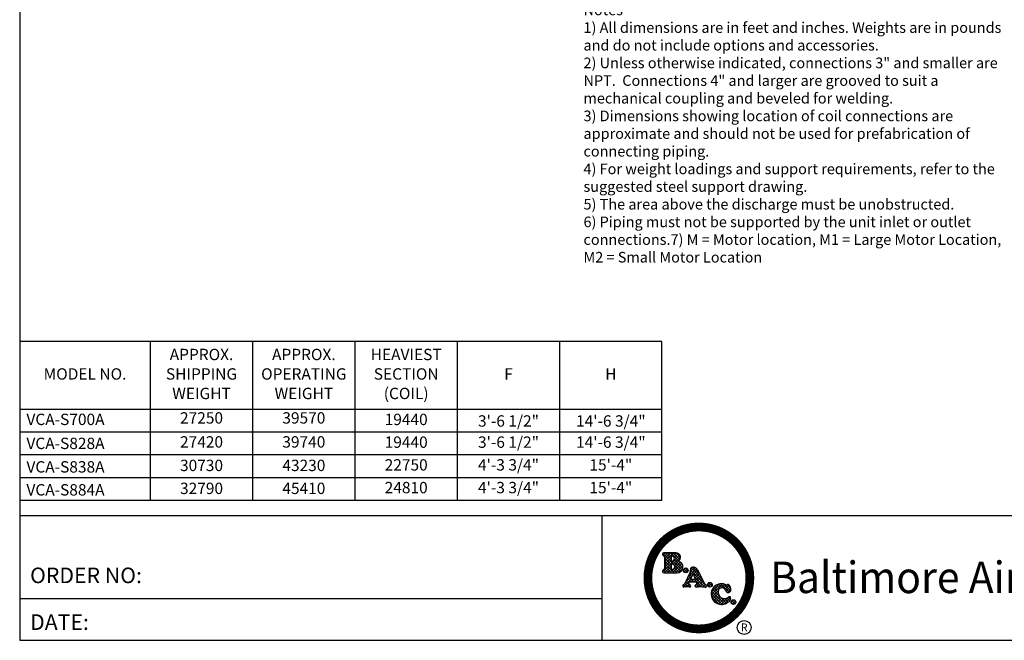
# Model space of a CAD drawing. Extents: x 0 to 1000, y 0 to 750.
# Drawn here: x 0 to 592, y 0 to 373 of the extents above; entities that cross this region are included whole.
import ezdxf
from ezdxf.enums import TextEntityAlignment as Align

# ---------------------------------------------------------------- set-up
doc = ezdxf.new("R2010")
doc.units = 0
doc.header["$LTSCALE"] = 32
doc.header["$MEASUREMENT"] = 0
doc.layers.get('0').update_dxf_attribs({"linetype": 'CONTINUOUS'})
doc.layers.add('TEXT', color=4, linetype='CONTINUOUS')
doc.styles.add('ROMANPS', font='romantic.ttf')
doc.styles.add('SIMPLEX', font='simplex.shx', dxfattribs={"oblique": 10})
doc.styles.add('SUBMITTAL', font='simplex.shx', dxfattribs={"width": 0.75})
doc.styles.add('SUBTTF', font='ARIALN.TTF')

# ---------------------------------------------------------------- blocks, each defined once
blk = doc.blocks.new('border')
for p, q in [((0, 1), (0, 0)), ((0, 0), (1, 0))]:
    blk.add_line(p, q)
blk = doc.blocks.new('bacstblk')
at = {"layer": 'TEXT'}
h = blk.add_hatch(dxfattribs=at)
h.set_pattern_fill('ANSI37', color=150, scale=0.09375, style=0)
h.set_pattern_definition([(45, (-10, 3e-10), (-0.008286408, 0.008286408), []), (135, (-10, 3e-10), (-0.008286408, -0.008286408), [])])
h.paths.add_polyline_path([(-6.0425, 0.4753, 0.824518), (-6.0545, 0.5259), (-6.1281, 0.5259, 0.864893), (-6.1304, 0.5099, -0.338456), (-6.1232, 0.5004), (-6.1232, 0.4311, -0.338456), (-6.1304, 0.4216, 0.864893), (-6.1281, 0.4056), (-6.0473, 0.4056, 0.930635)])
h.paths.add_polyline_path([(-6.0741, 0.4266, -0.414214), (-6.084, 0.4364), (-6.084, 0.4491, -0.414214), (-6.0741, 0.4589, -0.809485)], flags=16)
h.paths.add_polyline_path([(-6.079, 0.4768, -0.414214), (-6.084, 0.4817), (-6.084, 0.5013, -0.414214), (-6.079, 0.5063, -1)], flags=16)
h.paths.add_polyline_path([(-6.0097, 0.4207, 1), (-5.9812, 0.4207, 1)], flags=17)
h.paths.add_polyline_path([(-5.9254, 0.4243, 0.240072), (-5.9482, 0.4403, 0.507921), (-5.9676, 0.4224, -0.172274), (-5.9686, 0.4098), (-6.0016, 0.341, -0.292417), (-6.0089, 0.3362, 0.76817), (-6.0066, 0.3196, -0.050614), (-5.989, 0.3209, -0.04997), (-5.9712, 0.3196, 0.675903), (-5.9703, 0.3347), (-5.979, 0.3365, -0.515385), (-5.9813, 0.3419), (-5.9758, 0.3522), (-5.9338, 0.3522), (-5.9297, 0.341, -0.426529), (-5.9325, 0.3366), (-5.9368, 0.3343, 0.66601), (-5.934, 0.3192, -0.04135), (-5.9125, 0.3209, -0.02605), (-5.8784, 0.3185, 0.679177), (-5.8762, 0.3349, -0.22004), (-5.8827, 0.3409)])
h.paths.add_polyline_path([(-5.9507, 0.3989), (-5.9396, 0.3681), (-5.9673, 0.3681)], flags=16)
h.paths.add_polyline_path([(-5.865, 0.3344, 1), (-5.8366, 0.3344, 1)])
h.paths.add_polyline_path([(-5.7567, 0.3001, 0.748853), (-5.7254, 0.298, 0.325583), (-5.7382, 0.3352, 0.307336), (-5.744, 0.3351, -0.192823), (-5.7535, 0.3346, 0.532181), (-5.8432, 0.2825, 0.637045), (-5.742, 0.2289, 0.441245), (-5.7273, 0.2594, 0.47757), (-5.7359, 0.2613, -0.607191), (-5.8008, 0.2849, -0.965412)])
h.paths.add_polyline_path([(-5.6947, 0.2296, 1), (-5.7232, 0.2296, 1)])
for p, q in [((-10, 0.75), (0, 0.75)), ((-6.5, 0.75), (-6.5, 0)), ((-6.5, 0.25), (-10, 0.25))]:
    blk.add_line(p, q)
at = {"layer": 'TEXT', "color": 150}
for p, q in [((-6.0545, 0.5259), (-6.1281, 0.5259)), ((-6.1232, 0.5004), (-6.1232, 0.4311)), ((-6.084, 0.5013), (-6.084, 0.4817)), ((-6.084, 0.4491), (-6.084, 0.4364)), ((-5.9254, 0.4243), (-5.8827, 0.3409)), ((-6.1281, 0.4056), (-6.0475, 0.4056)), ((-5.9686, 0.4098), (-6.0016, 0.341)), ((-5.9507, 0.3989), (-5.9673, 0.3681)), ((-5.9673, 0.3681), (-5.9396, 0.3681)), ((-5.9507, 0.3989), (-5.9396, 0.3681)), ((-5.9758, 0.3522), (-5.9815, 0.3416)), ((-5.9703, 0.3347), (-5.979, 0.3365)), ((-5.9758, 0.3522), (-5.9338, 0.3522)), ((-5.9368, 0.3343), (-5.9325, 0.3366)), ((-5.9338, 0.3522), (-5.9297, 0.341))]:
    blk.add_line(p, q, dxfattribs=at)
at = {"layer": 'TEXT', "color": 150, "const_width": 0.0527}
blk.add_lwpolyline([(-6.2234, 0.375, 1), (-5.6103, 0.375, 1)], format="xyb", close=True, dxfattribs=at)
at = {"layer": 'TEXT', "color": 150}
for centre, radius in [((-5.9954, 0.4207), 0.0142), ((-5.8508, 0.3344), 0.0142), ((-5.7089, 0.2296), 0.0142), ((-5.6445, 0.0773), 0.042)]:
    blk.add_circle(centre, radius, dxfattribs=at)
for centre, radius, start, end in [((-6.1281, 0.5177), 0.00817, 90, 254.91933), ((-6.133, 0.5004), 0.0098, 0, 73.54965), ((-6.079, 0.5013), 0.0049, 90, 180), ((-6.079, 0.4817), 0.0049, 180, 270), ((-6.079, 0.4915), 0.0147, 270, 90), ((-6.0534, 0.4994), 0.0265, 294.34249, 92.36728), ((-6.0474, 0.4406), 0.035, 269.82498, 81.9443), ((-6.1281, 0.4138), 0.00817, 105.08067, 270), ((-6.133, 0.4311), 0.0098, 286.45035, 0), ((-6.0741, 0.4491), 0.0098, 90, 180), ((-6.0741, 0.4364), 0.0098, 180, 270), ((-6.0776, 0.4427), 0.0165, 282.02073, 77.97927), ((-5.9858, 0.4175), 0.0189, 336.05938, 15.15779), ((-5.9514, 0.4243), 0.0164, 78.79003, 186.49797), ((-5.9525, 0.4099), 0.0307, 27.96903, 81.9675), ((-6.0055, 0.3282), 0.00868, 113.11853, 263.24013), ((-6.009, 0.3443), 0.00812, 270.35647, 335.55567), ((-5.9913, 0.2337), 0.0872, 88.45809, 100.04811), ((-5.9868, 0.2314), 0.0895, 79.97595, 91.41869), ((-5.9782, 0.3401), 0.00363, 154.63201, 257.91548), ((-5.9738, 0.3273), 0.00815, 288.3355, 64.55497), ((-5.9322, 0.3274), 0.00832, 123.10479, 257.76085), ((-5.9131, 0.1903), 0.1306, 89.73016, 99.20157), ((-5.9332, 0.3401), 0.00363, 282.08452, 14.48317), ((-5.9185, -0.0078), 0.3288, 82.97677, 88.94554), ((-5.8729, 0.3449), 0.0106, 202.323, 253.01465), ((-5.8805, 0.3271), 0.00889, 283.98562, 60.71941), ((-5.7808, 0.2783), 0.0625, 64.12335, 176.20756), ((-5.7785, 0.2917), 0.0233, 21.06531, 197.03253), ((-5.7408, 0.3036), 0.0163, 192.41481, 339.72612), ((-5.7494, 0.3467), 0.0128, 251.33257, 294.98859), ((-5.741, 0.3308), 0.00518, 56.57365, 124.90994), ((-5.7574, 0.3078), 0.0334, 342.83725, 54.97477), ((-5.7801, 0.2793), 0.0632, 177.10924, 307.10506), ((-5.7622, 0.29), 0.0389, 187.48155, 312.54459), ((-5.7486, 0.2508), 0.0229, 286.78284, 22.01974), ((-5.7324, 0.2569), 0.00563, 26.33251, 128.44356)]:
    blk.add_arc(centre, radius, start, end, dxfattribs=at)
at = {"layer": 'TEXT', "color": 150, "style": 'ROMANPS', "width": 0.95}
blk.add_text('Baltimore Aircoil', height=0.189844, dxfattribs=at).set_placement((-5.4889, 0.2246), align=Align.BOTTOM_LEFT)
at = {"layer": 'TEXT', "color": 4, "style": 'SIMPLEX'}
for s, p in [('ORDER NO:', (-9.9375, 0.3437)), ('DATE:', (-9.9375, 0.0625))]:
    blk.add_text(s, height=0.09375, dxfattribs=at).set_placement(p)
at = {"layer": 'TEXT', "color": 150, "style": 'SIMPLEX'}
blk.add_text('R', height=0.0473, dxfattribs=at).set_placement((-5.6446, 0.0541), align=Align.CENTER)
at = {"layer": 'TEXT', "color": 4, "style": 'SUBTTF'}
for tag, p in [('DESC', (-9.9375, 0.5312)), ('ORDER', (-9.0357, 0.3437)), ('DATE', (-9.4598, 0.0625))]:
    blk.add_attdef(tag, p, '', height=0.125, dxfattribs=at)
for tag, height, p in [('MODEL1', 0.1094, (-1.75, 0.5715)), ('MODEL2', 0.1094, (-1.75, 0.384)), ('DWGNUM', 0.1406, (-1.9063, 0.0312))]:
    blk.add_attdef(tag, text='', height=height, dxfattribs=at).set_placement(p, align=Align.CENTER)
blk.add_attdef('REV', text='', height=0.1562, dxfattribs=at).set_placement((-0.1562, 0.1562), align=Align.MIDDLE)
at = {"layer": 'TEXT', "color": 4, "style": 'SUBTTF', "flags": 1}
blk.add_attdef('DWGBY', (-7.9598, 0.0625), '', height=0.0938, dxfattribs=at)

msp = doc.modelspace()

# ---------------------------------------------------------------- linework, layer by layer
at = {"color": 1}
for p, q in [((386.1389, 179.4364), (0, 179.4364)), ((78.56, 83.7551), (78.56, 179.4364)), ((140.0758, 83.7551), (140.0758, 179.4364)), ((201.5916, 83.7551), (201.5916, 179.4364)), ((263.1074, 83.7551), (263.1074, 179.4364)), ((324.6232, 83.7551), (324.6232, 179.4364)), ((386.1389, 83.7551), (386.1389, 179.4364)), ((386.1389, 138.4301), (0, 138.4301)), ((386.1389, 124.7614), (0, 124.7614)), ((386.1389, 111.0926), (0, 111.0926)), ((386.1389, 97.4239), (0, 97.4239)), ((386.1389, 83.7551), (0, 83.7551))]:
    msp.add_line(p, q, dxfattribs=at)

# ---------------------------------------------------------------- block references
for name, p, xscale, yscale, zscale in [('border', (0, -0.368), 1000, 750, 1000), ('bacstblk', (1000, -0.368), 100, 100, 100)]:
    msp.add_blockref(name, p, dxfattribs=dict(xscale=xscale, yscale=yscale, zscale=zscale))

# ---------------------------------------------------------------- texts
at = {"color": 4, "insert": (338.9453, 381.9655), "char_height": 6.375, "width": 257.62828, "attachment_point": 1, "style": 'SUBTTF'}
msp.add_mtext('Notes\\P1) All dimensions are in feet and inches. Weights are in pounds and do not include options and accessories.\\P2) Unless otherwise indicated, connections 3" and smaller are NPT.  Connections 4" and larger are grooved to suit a mechanical coupling and beveled for welding.\\P3) Dimensions showing location of coil connections are approximate and should not be used for prefabrication of connecting piping.\\P4) For weight loadings and support requirements, refer to the suggested steel support drawing.\\P5) The area above the discharge must be unobstructed.\\P6) Piping must not be supported by the unit inlet or outlet connections.\\P7) M = Motor location, M1 = Large Motor Location, M2 = Small Motor Location', dxfattribs=at)
at = {"layer": 'TEXT', "style": 'SUBMITTAL'}
for s, height, p in [('APPROX.', 6.83438, (109.3179, 170.6493)), ('APPROX.', 6.83438, (170.8337, 170.6493)), ('HEAVIEST', 6.83438, (232.3495, 170.6493)), ('MODEL NO.', 6.83438, (39.28, 158.9332)), ('SHIPPING', 6.83438, (109.3179, 158.9332)), ('OPERATING', 6.83438, (170.8337, 158.9332)), ('SECTION', 6.83438, (232.3495, 158.9332)), ('F', 6.8344, (293.8653, 158.9332)), ('H', 6.8344, (355.381, 158.9332)), ('WEIGHT', 6.83438, (109.3179, 147.2172)), ('WEIGHT', 6.83438, (170.8337, 147.2172)), ('(COIL)', 6.83438, (232.3495, 147.2172)), ('27250', 6.83438, (109.3181, 132.507)), ('39570', 6.83438, (170.8339, 132.507)), ('19440', 6.83438, (232.3496, 131.5957)), ('3\'-6 1/2"', 6.83438, (293.8654, 130.6589)), ('14\'-6 3/4"', 6.83438, (355.3812, 130.6589)), ('27420', 6.83438, (109.3181, 118.0751)), ('39740', 6.83438, (170.8339, 118.0751)), ('19440', 6.83438, (232.3496, 117.927)), ('3\'-6 1/2"', 6.83438, (293.8654, 117.927)), ('14\'-6 3/4"', 6.83438, (355.3812, 117.927)), ('30730', 6.83438, (109.3181, 103.9382)), ('43230', 6.83438, (170.8339, 103.9382)), ('22750', 6.83438, (232.3496, 104.2582)), ('4\'-3 3/4"', 6.83438, (293.8654, 104.2582)), ('15\'-4"', 6.83438, (355.3812, 104.2582)), ('24810', 6.83438, (232.3496, 90.5895)), ('4\'-3 3/4"', 6.83438, (293.8654, 90.5895)), ('15\'-4"', 6.83438, (355.3812, 90.5895)), ('32790', 6.83438, (109.3181, 90.1369)), ('45410', 6.83438, (170.8339, 90.1369))]:
    msp.add_text(s, height=height, dxfattribs=at).set_placement(p, align=Align.MIDDLE)
for s, p in [('VCA-S700A', (4.0578, 129.0898)), ('VCA-S828A', (4.0578, 114.6579)), ('VCA-S838A', (4.0578, 100.521)), ('VCA-S884A', (4.0578, 86.7198))]:
    msp.add_text(s, height=6.83438, dxfattribs=at).set_placement(p)

doc.saveas('drawing.dxf')
